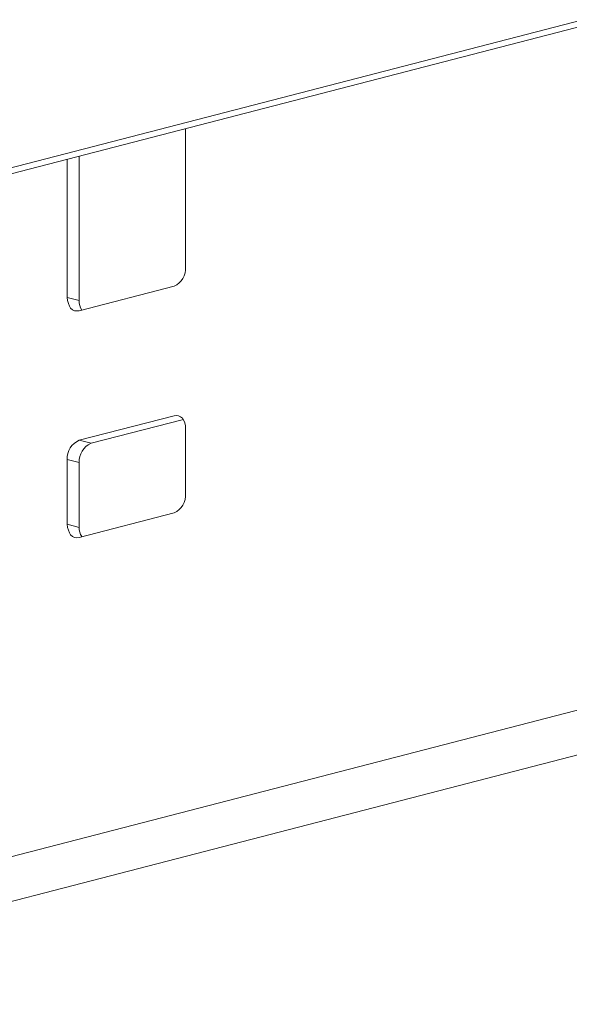
# Model space of a CAD drawing. Units: inches. Extents: x 113.3 to 183.7, y 88.8 to 122.3.
# Drawn here: x 134.3 to 136.1, y 96.8 to 100.1 of the extents above; entities that cross this region are included whole.
import ezdxf

# ---------------------------------------------------------------- set-up
doc = ezdxf.new("R2010")
doc.units = ezdxf.units.IN
doc.header["$MEASUREMENT"] = 0
doc.layers.add('レイヤー 1', color=7, linetype='Continuous')

# ---------------------------------------------------------------- blocks, each defined once
blk = doc.blocks.new('block 1961')
at = {"layer": 'レイヤー 1', "color": 7, "lineweight": 9}
blk.add_lwpolyline([(134.4373, 99.6632), (134.4373, 99.2015)], dxfattribs=at)
blk = doc.blocks.new('block 1960')
at = {"layer": 'レイヤー 1'}
blk.add_blockref('block 1961', (0, 0), dxfattribs=at)
blk = doc.blocks.new('block 1959')
at = {"layer": 'レイヤー 1'}
blk.add_blockref('block 1960', (0, 0), dxfattribs=at)
blk = doc.blocks.new('block 1958')
at = {"layer": 'レイヤー 1'}
blk.add_blockref('block 1959', (0, 0), dxfattribs=at)
blk = doc.blocks.new('block 1965')
at = {"layer": 'レイヤー 1', "color": 7, "lineweight": 9}
blk.add_lwpolyline([(134.4772, 99.1578), (134.469, 99.1571), (134.4617, 99.1581), (134.4552, 99.1612), (134.4486, 99.1664), (134.4442, 99.1733), (134.4411, 99.1819), (134.438, 99.1915), (134.4373, 99.2015)], dxfattribs=at)
blk = doc.blocks.new('block 1964')
at = {"layer": 'レイヤー 1'}
blk.add_blockref('block 1965', (0, 0), dxfattribs=at)
blk = doc.blocks.new('block 1963')
at = {"layer": 'レイヤー 1'}
blk.add_blockref('block 1964', (0, 0), dxfattribs=at)
blk = doc.blocks.new('block 1962')
at = {"layer": 'レイヤー 1'}
blk.add_blockref('block 1963', (0, 0), dxfattribs=at)
blk = doc.blocks.new('block 1969')
at = {"layer": 'レイヤー 1', "color": 7, "lineweight": 9}
blk.add_lwpolyline([(134.4772, 99.1578), (134.7932, 99.2398)], dxfattribs=at)
blk = doc.blocks.new('block 1968')
at = {"layer": 'レイヤー 1'}
blk.add_blockref('block 1969', (0, 0), dxfattribs=at)
blk = doc.blocks.new('block 1967')
at = {"layer": 'レイヤー 1'}
blk.add_blockref('block 1968', (0, 0), dxfattribs=at)
blk = doc.blocks.new('block 1966')
at = {"layer": 'レイヤー 1'}
blk.add_blockref('block 1967', (0, 0), dxfattribs=at)
blk = doc.blocks.new('block 1973')
at = {"layer": 'レイヤー 1', "color": 7, "lineweight": 9}
blk.add_open_spline([(134.7932, 99.2398), (134.8186, 99.2508), (134.8341, 99.2763), (134.8321, 99.3038)], degree=3, dxfattribs=at)
blk = doc.blocks.new('block 1972')
at = {"layer": 'レイヤー 1'}
blk.add_blockref('block 1973', (0, 0), dxfattribs=at)
blk = doc.blocks.new('block 1971')
at = {"layer": 'レイヤー 1'}
blk.add_blockref('block 1972', (0, 0), dxfattribs=at)
blk = doc.blocks.new('block 1970')
at = {"layer": 'レイヤー 1'}
blk.add_blockref('block 1971', (0, 0), dxfattribs=at)
blk = doc.blocks.new('block 1977')
at = {"layer": 'レイヤー 1', "color": 7, "lineweight": 9}
blk.add_lwpolyline([(134.8321, 99.3038), (134.8321, 99.7655)], dxfattribs=at)
blk = doc.blocks.new('block 1976')
at = {"layer": 'レイヤー 1'}
blk.add_blockref('block 1977', (0, 0), dxfattribs=at)
blk = doc.blocks.new('block 1975')
at = {"layer": 'レイヤー 1'}
blk.add_blockref('block 1976', (0, 0), dxfattribs=at)
blk = doc.blocks.new('block 1974')
at = {"layer": 'レイヤー 1'}
blk.add_blockref('block 1975', (0, 0), dxfattribs=at)
blk = doc.blocks.new('block 2013')
at = {"layer": 'レイヤー 1', "color": 7, "lineweight": 9}
blk.add_lwpolyline([(113.8904, 92.0678), (136.413, 97.8969)], dxfattribs=at)
blk = doc.blocks.new('block 2012')
at = {"layer": 'レイヤー 1'}
blk.add_blockref('block 2013', (0, 0), dxfattribs=at)
blk = doc.blocks.new('block 2011')
at = {"layer": 'レイヤー 1'}
blk.add_blockref('block 2012', (0, 0), dxfattribs=at)
blk = doc.blocks.new('block 2010')
at = {"layer": 'レイヤー 1'}
blk.add_blockref('block 2011', (0, 0), dxfattribs=at)
blk = doc.blocks.new('block 2029')
at = {"layer": 'レイヤー 1', "color": 7, "lineweight": 9}
blk.add_open_spline([(134.7932, 98.4843), (134.8186, 98.4949), (134.8341, 98.5208), (134.8321, 98.5483)], degree=3, dxfattribs=at)
blk = doc.blocks.new('block 2028')
at = {"layer": 'レイヤー 1'}
blk.add_blockref('block 2029', (0, 0), dxfattribs=at)
blk = doc.blocks.new('block 2027')
at = {"layer": 'レイヤー 1'}
blk.add_blockref('block 2028', (0, 0), dxfattribs=at)
blk = doc.blocks.new('block 2026')
at = {"layer": 'レイヤー 1'}
blk.add_blockref('block 2027', (0, 0), dxfattribs=at)
blk = doc.blocks.new('block 2033')
at = {"layer": 'レイヤー 1', "color": 7, "lineweight": 9}
blk.add_lwpolyline([(134.8321, 98.5483), (134.8321, 98.7643)], dxfattribs=at)
blk = doc.blocks.new('block 2032')
at = {"layer": 'レイヤー 1'}
blk.add_blockref('block 2033', (0, 0), dxfattribs=at)
blk = doc.blocks.new('block 2031')
at = {"layer": 'レイヤー 1'}
blk.add_blockref('block 2032', (0, 0), dxfattribs=at)
blk = doc.blocks.new('block 2030')
at = {"layer": 'レイヤー 1'}
blk.add_blockref('block 2031', (0, 0), dxfattribs=at)
blk = doc.blocks.new('block 2037')
at = {"layer": 'レイヤー 1', "color": 7, "lineweight": 9}
blk.add_lwpolyline([(134.7932, 98.8078), (134.8007, 98.8088), (134.808, 98.8078), (134.8149, 98.8046), (134.8211, 98.7995), (134.8262, 98.7922), (134.8293, 98.784), (134.8317, 98.7743), (134.8321, 98.7643)], dxfattribs=at)
blk = doc.blocks.new('block 2036')
at = {"layer": 'レイヤー 1'}
blk.add_blockref('block 2037', (0, 0), dxfattribs=at)
blk = doc.blocks.new('block 2035')
at = {"layer": 'レイヤー 1'}
blk.add_blockref('block 2036', (0, 0), dxfattribs=at)
blk = doc.blocks.new('block 2034')
at = {"layer": 'レイヤー 1'}
blk.add_blockref('block 2035', (0, 0), dxfattribs=at)
blk = doc.blocks.new('block 2041')
at = {"layer": 'レイヤー 1', "color": 7, "lineweight": 9}
blk.add_lwpolyline([(134.7932, 98.8078), (134.4772, 98.7258)], dxfattribs=at)
blk = doc.blocks.new('block 2040')
at = {"layer": 'レイヤー 1'}
blk.add_blockref('block 2041', (0, 0), dxfattribs=at)
blk = doc.blocks.new('block 2039')
at = {"layer": 'レイヤー 1'}
blk.add_blockref('block 2040', (0, 0), dxfattribs=at)
blk = doc.blocks.new('block 2038')
at = {"layer": 'レイヤー 1'}
blk.add_blockref('block 2039', (0, 0), dxfattribs=at)
blk = doc.blocks.new('block 2045')
at = {"layer": 'レイヤー 1', "color": 7, "lineweight": 9}
blk.add_open_spline([(134.4772, 98.7258), (134.4514, 98.7151), (134.4355, 98.6896), (134.4373, 98.662)], degree=3, dxfattribs=at)
blk = doc.blocks.new('block 2044')
at = {"layer": 'レイヤー 1'}
blk.add_blockref('block 2045', (0, 0), dxfattribs=at)
blk = doc.blocks.new('block 2043')
at = {"layer": 'レイヤー 1'}
blk.add_blockref('block 2044', (0, 0), dxfattribs=at)
blk = doc.blocks.new('block 2042')
at = {"layer": 'レイヤー 1'}
blk.add_blockref('block 2043', (0, 0), dxfattribs=at)
blk = doc.blocks.new('block 2049')
at = {"layer": 'レイヤー 1', "color": 7, "lineweight": 9}
blk.add_lwpolyline([(134.4373, 98.662), (134.4373, 98.446)], dxfattribs=at)
blk = doc.blocks.new('block 2048')
at = {"layer": 'レイヤー 1'}
blk.add_blockref('block 2049', (0, 0), dxfattribs=at)
blk = doc.blocks.new('block 2047')
at = {"layer": 'レイヤー 1'}
blk.add_blockref('block 2048', (0, 0), dxfattribs=at)
blk = doc.blocks.new('block 2046')
at = {"layer": 'レイヤー 1'}
blk.add_blockref('block 2047', (0, 0), dxfattribs=at)
blk = doc.blocks.new('block 2053')
at = {"layer": 'レイヤー 1', "color": 7, "lineweight": 9}
blk.add_lwpolyline([(134.4772, 98.4023), (134.469, 98.4012), (134.4617, 98.4023), (134.4552, 98.4057), (134.4486, 98.4105), (134.4442, 98.4178), (134.4411, 98.4264), (134.438, 98.4357), (134.4373, 98.446)], dxfattribs=at)
blk = doc.blocks.new('block 2052')
at = {"layer": 'レイヤー 1'}
blk.add_blockref('block 2053', (0, 0), dxfattribs=at)
blk = doc.blocks.new('block 2051')
at = {"layer": 'レイヤー 1'}
blk.add_blockref('block 2052', (0, 0), dxfattribs=at)
blk = doc.blocks.new('block 2050')
at = {"layer": 'レイヤー 1'}
blk.add_blockref('block 2051', (0, 0), dxfattribs=at)
blk = doc.blocks.new('block 2057')
at = {"layer": 'レイヤー 1', "color": 7, "lineweight": 9}
blk.add_lwpolyline([(134.4772, 98.4023), (134.7932, 98.4843)], dxfattribs=at)
blk = doc.blocks.new('block 2056')
at = {"layer": 'レイヤー 1'}
blk.add_blockref('block 2057', (0, 0), dxfattribs=at)
blk = doc.blocks.new('block 2055')
at = {"layer": 'レイヤー 1'}
blk.add_blockref('block 2056', (0, 0), dxfattribs=at)
blk = doc.blocks.new('block 2054')
at = {"layer": 'レイヤー 1'}
blk.add_blockref('block 2055', (0, 0), dxfattribs=at)
blk = doc.blocks.new('block 2121')
at = {"layer": 'レイヤー 1', "color": 7, "lineweight": 9}
blk.add_lwpolyline([(113.9696, 91.9393), (136.4923, 97.7687)], dxfattribs=at)
blk = doc.blocks.new('block 2120')
at = {"layer": 'レイヤー 1'}
blk.add_blockref('block 2121', (0, 0), dxfattribs=at)
blk = doc.blocks.new('block 2119')
at = {"layer": 'レイヤー 1'}
blk.add_blockref('block 2120', (0, 0), dxfattribs=at)
blk = doc.blocks.new('block 2118')
at = {"layer": 'レイヤー 1'}
blk.add_blockref('block 2119', (0, 0), dxfattribs=at)
blk = doc.blocks.new('block 2245')
at = {"layer": 'レイヤー 1', "color": 7, "lineweight": 9}
blk.add_lwpolyline([(134.4772, 98.7258), (134.5165, 98.7161)], dxfattribs=at)
blk = doc.blocks.new('block 2244')
at = {"layer": 'レイヤー 1'}
blk.add_blockref('block 2245', (0, 0), dxfattribs=at)
blk = doc.blocks.new('block 2243')
at = {"layer": 'レイヤー 1'}
blk.add_blockref('block 2244', (0, 0), dxfattribs=at)
blk = doc.blocks.new('block 2242')
at = {"layer": 'レイヤー 1'}
blk.add_blockref('block 2243', (0, 0), dxfattribs=at)
blk = doc.blocks.new('block 2249')
at = {"layer": 'レイヤー 1', "color": 7, "lineweight": 9}
blk.add_lwpolyline([(134.5165, 98.7161), (134.8245, 98.7953)], dxfattribs=at)
blk = doc.blocks.new('block 2248')
at = {"layer": 'レイヤー 1'}
blk.add_blockref('block 2249', (0, 0), dxfattribs=at)
blk = doc.blocks.new('block 2247')
at = {"layer": 'レイヤー 1'}
blk.add_blockref('block 2248', (0, 0), dxfattribs=at)
blk = doc.blocks.new('block 2246')
at = {"layer": 'レイヤー 1'}
blk.add_blockref('block 2247', (0, 0), dxfattribs=at)
blk = doc.blocks.new('block 2253')
at = {"layer": 'レイヤー 1', "color": 7, "lineweight": 9}
blk.add_lwpolyline([(134.4373, 98.446), (134.4772, 98.4357)], dxfattribs=at)
blk = doc.blocks.new('block 2252')
at = {"layer": 'レイヤー 1'}
blk.add_blockref('block 2253', (0, 0), dxfattribs=at)
blk = doc.blocks.new('block 2251')
at = {"layer": 'レイヤー 1'}
blk.add_blockref('block 2252', (0, 0), dxfattribs=at)
blk = doc.blocks.new('block 2250')
at = {"layer": 'レイヤー 1'}
blk.add_blockref('block 2251', (0, 0), dxfattribs=at)
blk = doc.blocks.new('block 2257')
at = {"layer": 'レイヤー 1', "color": 7, "lineweight": 9}
blk.add_open_spline([(134.4772, 98.4357), (134.4765, 98.4247), (134.4793, 98.4136), (134.4858, 98.4047)], degree=3, dxfattribs=at)
blk = doc.blocks.new('block 2256')
at = {"layer": 'レイヤー 1'}
blk.add_blockref('block 2257', (0, 0), dxfattribs=at)
blk = doc.blocks.new('block 2255')
at = {"layer": 'レイヤー 1'}
blk.add_blockref('block 2256', (0, 0), dxfattribs=at)
blk = doc.blocks.new('block 2254')
at = {"layer": 'レイヤー 1'}
blk.add_blockref('block 2255', (0, 0), dxfattribs=at)
blk = doc.blocks.new('block 2261')
at = {"layer": 'レイヤー 1', "color": 7, "lineweight": 9}
blk.add_lwpolyline([(134.4772, 98.6517), (134.4373, 98.662)], dxfattribs=at)
blk = doc.blocks.new('block 2260')
at = {"layer": 'レイヤー 1'}
blk.add_blockref('block 2261', (0, 0), dxfattribs=at)
blk = doc.blocks.new('block 2259')
at = {"layer": 'レイヤー 1'}
blk.add_blockref('block 2260', (0, 0), dxfattribs=at)
blk = doc.blocks.new('block 2258')
at = {"layer": 'レイヤー 1'}
blk.add_blockref('block 2259', (0, 0), dxfattribs=at)
blk = doc.blocks.new('block 2265')
at = {"layer": 'レイヤー 1', "color": 7, "lineweight": 9}
blk.add_lwpolyline([(134.4772, 98.4357), (134.4772, 98.6517)], dxfattribs=at)
blk = doc.blocks.new('block 2264')
at = {"layer": 'レイヤー 1'}
blk.add_blockref('block 2265', (0, 0), dxfattribs=at)
blk = doc.blocks.new('block 2263')
at = {"layer": 'レイヤー 1'}
blk.add_blockref('block 2264', (0, 0), dxfattribs=at)
blk = doc.blocks.new('block 2262')
at = {"layer": 'レイヤー 1'}
blk.add_blockref('block 2263', (0, 0), dxfattribs=at)
blk = doc.blocks.new('block 2269')
at = {"layer": 'レイヤー 1', "color": 7, "lineweight": 9}
blk.add_open_spline([(134.5165, 98.7161), (134.4914, 98.7047), (134.4752, 98.6792), (134.4772, 98.6517)], degree=3, dxfattribs=at)
blk = doc.blocks.new('block 2268')
at = {"layer": 'レイヤー 1'}
blk.add_blockref('block 2269', (0, 0), dxfattribs=at)
blk = doc.blocks.new('block 2267')
at = {"layer": 'レイヤー 1'}
blk.add_blockref('block 2268', (0, 0), dxfattribs=at)
blk = doc.blocks.new('block 2266')
at = {"layer": 'レイヤー 1'}
blk.add_blockref('block 2267', (0, 0), dxfattribs=at)
blk = doc.blocks.new('block 2281')
at = {"layer": 'レイヤー 1', "color": 7, "lineweight": 9}
blk.add_lwpolyline([(134.4373, 99.2015), (134.4772, 99.1915)], dxfattribs=at)
blk = doc.blocks.new('block 2280')
at = {"layer": 'レイヤー 1'}
blk.add_blockref('block 2281', (0, 0), dxfattribs=at)
blk = doc.blocks.new('block 2279')
at = {"layer": 'レイヤー 1'}
blk.add_blockref('block 2280', (0, 0), dxfattribs=at)
blk = doc.blocks.new('block 2278')
at = {"layer": 'レイヤー 1'}
blk.add_blockref('block 2279', (0, 0), dxfattribs=at)
blk = doc.blocks.new('block 2285')
at = {"layer": 'レイヤー 1', "color": 7, "lineweight": 9}
blk.add_open_spline([(134.4772, 99.1915), (134.4765, 99.1802), (134.4793, 99.1695), (134.4858, 99.1598)], degree=3, dxfattribs=at)
blk = doc.blocks.new('block 2284')
at = {"layer": 'レイヤー 1'}
blk.add_blockref('block 2285', (0, 0), dxfattribs=at)
blk = doc.blocks.new('block 2283')
at = {"layer": 'レイヤー 1'}
blk.add_blockref('block 2284', (0, 0), dxfattribs=at)
blk = doc.blocks.new('block 2282')
at = {"layer": 'レイヤー 1'}
blk.add_blockref('block 2283', (0, 0), dxfattribs=at)
blk = doc.blocks.new('block 2289')
at = {"layer": 'レイヤー 1', "color": 7, "lineweight": 9}
blk.add_lwpolyline([(134.4772, 99.1915), (134.4772, 99.6732)], dxfattribs=at)
blk = doc.blocks.new('block 2288')
at = {"layer": 'レイヤー 1'}
blk.add_blockref('block 2289', (0, 0), dxfattribs=at)
blk = doc.blocks.new('block 2287')
at = {"layer": 'レイヤー 1'}
blk.add_blockref('block 2288', (0, 0), dxfattribs=at)
blk = doc.blocks.new('block 2286')
at = {"layer": 'レイヤー 1'}
blk.add_blockref('block 2287', (0, 0), dxfattribs=at)
blk = doc.blocks.new('block 2717')
at = {"layer": 'レイヤー 1', "color": 7, "lineweight": 9}
blk.add_lwpolyline([(136.1564, 100.1283), (133.5488, 99.453)], dxfattribs=at)
blk = doc.blocks.new('block 2716')
at = {"layer": 'レイヤー 1'}
blk.add_blockref('block 2717', (0, 0), dxfattribs=at)
blk = doc.blocks.new('block 2715')
at = {"layer": 'レイヤー 1'}
blk.add_blockref('block 2716', (0, 0), dxfattribs=at)
blk = doc.blocks.new('block 2714')
at = {"layer": 'レイヤー 1'}
blk.add_blockref('block 2715', (0, 0), dxfattribs=at)
blk = doc.blocks.new('block 2849')
at = {"layer": 'レイヤー 1', "color": 7, "lineweight": 9}
blk.add_lwpolyline([(136.1956, 100.1179), (133.5881, 99.443)], dxfattribs=at)
blk = doc.blocks.new('block 2848')
at = {"layer": 'レイヤー 1'}
blk.add_blockref('block 2849', (0, 0), dxfattribs=at)
blk = doc.blocks.new('block 2847')
at = {"layer": 'レイヤー 1'}
blk.add_blockref('block 2848', (0, 0), dxfattribs=at)
blk = doc.blocks.new('block 2846')
at = {"layer": 'レイヤー 1'}
blk.add_blockref('block 2847', (0, 0), dxfattribs=at)
blk = doc.blocks.new('block 5')
at = {"layer": 'レイヤー 1'}
for name in ['block 2714', 'block 2846', 'block 1974', 'block 2286', 'block 1958', 'block 1970', 'block 1966', 'block 1962', 'block 2278', 'block 2282', 'block 2038', 'block 2246', 'block 2034', 'block 2030', 'block 2042', 'block 2266', 'block 2242', 'block 2046', 'block 2258', 'block 2262', 'block 2026', 'block 2054', 'block 2050', 'block 2250', 'block 2254', 'block 2010', 'block 2118']:
    blk.add_blockref(name, (0, 0), dxfattribs=at)
blk = doc.blocks.new('block 4')
at = {"layer": 'レイヤー 1'}
blk.add_blockref('block 5', (0, 0), dxfattribs=at)
blk = doc.blocks.new('block 3')
at = {"layer": 'レイヤー 1'}
blk.add_blockref('block 4', (0, 0), dxfattribs=at)
blk = doc.blocks.new('block 2')
at = {"layer": 'レイヤー 1'}
blk.add_blockref('block 3', (0, 0), dxfattribs=at)

msp = doc.modelspace()

# ---------------------------------------------------------------- block references
at = {"layer": 'レイヤー 1'}
msp.add_blockref('block 2', (0, 0), dxfattribs=at)

doc.saveas('drawing.dxf')
